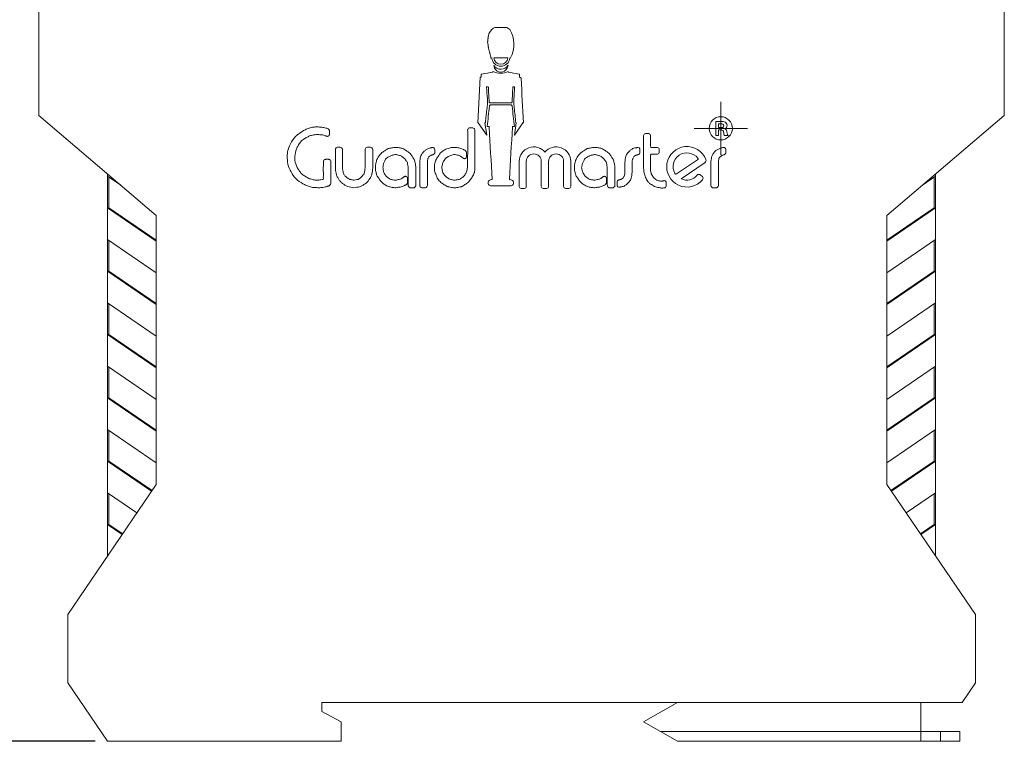
# Model space of a CAD drawing. Units: millimetres. Extents: x 6 to 418, y 7 to 291.
# Drawn here: x 87 to 188, y 75 to 149 of the extents above; entities that cross this region are included whole.
import ezdxf

# ---------------------------------------------------------------- set-up
doc = ezdxf.new("R2010")
doc.units = ezdxf.units.MM
doc.layers.add('DIM', color=5, linetype='Continuous')
doc.styles.add('SLDTEXTSTYLE0', font='TXT', dxfattribs={"width": 0.605})
doc.dimstyles.new('SLDDIMSTYLE0', dxfattribs={"dimtxt": 2.568319, "dimasz": 2.568319, "dimexe": 0, "dimexo": 0.0625, "dimgap": 0.64208, "dimtad": 0, "dimtih": 1, "dimtoh": 1, "dimdec": 0, "dimzin": 12, "dimdsep": 46, "dimtxsty": 'SLDTEXTSTYLE0', "dimsah": 1, "dimcen": 0.09, "dimadec": 0, "dimazin": 0, "dimtfac": 1, "dimtofl": 0, "dimtmove": 0, "dimatfit": 3, "dimfxl": 0, "dimtolj": 1, "dimtzin": 12, "dimarcsym": 0})

# ---------------------------------------------------------------- blocks, each defined once
blk = doc.blocks.new('*D3')
at = {"layer": 'DIM', "color": 236}
for p, q in [((107.95, 186.17), (69.55, 186.17)), ((72.72, 186.17), (72.72, 131.31)), ((67.14, 127.08), (67.14, 123.73)), ((67.14, 127.08), (67.73, 127.08)), ((78.31, 127.08), (77.72, 127.08)), ((78.31, 127.08), (78.31, 123.73)), ((67.14, 123.73), (67.73, 123.73)), ((72.72, 74.94), (72.72, 123.43)), ((78.31, 123.73), (77.72, 123.73)), ((94.5, 74.94), (69.55, 74.94))]:
    blk.add_line(p, q, dxfattribs=at)
for points in [[(72.72, 186.17), (72.33, 183.6), (73.12, 183.6)], [(72.72, 74.94), (73.12, 77.51), (72.33, 77.51)]]:
    blk.add_solid(points, dxfattribs=at)
at = {"layer": 'DIM', "color": 236, "char_height": 2.646, "attachment_point": 1, "style": 'SLDTEXTSTYLE0'}
for s, insert in [('111', (69.78, 130.79)), ('4.379', (68.31, 126.85))]:
    blk.add_mtext(s, dxfattribs=dict(at, insert=insert))
blk = doc.blocks.new('SW_CENTERMARKSYMBOL_0')
at = {"color": 0, "linetype": 'Continuous', "lineweight": 0}
for p, q in [((0, 1.54), (0, 2.730625)), ((0, 0), (0, 1.54)), ((-1.54, 0), (-2.730625, 0)), ((0, 0), (-1.54, 0)), ((0, 0), (0, -1.54)), ((0, 0), (1.54, 0)), ((1.54, 0), (2.730625, 0)), ((0, -1.54), (0, -2.730625))]:
    blk.add_line(p, q, dxfattribs=at)

msp = doc.modelspace()

# ---------------------------------------------------------------- linework, layer by layer
at = {"color": 7, "linetype": 'Continuous', "lineweight": 15}
for p, q in [((88.72, 139.17), (88.72, 164.17)), ((187.82, 164.17), (187.82, 139.17)), ((135.52, 148.21), (136.76, 148.21)), ((136.76, 148.21), (137.07, 148.02)), ((135.13, 145.08), (135.21, 145.08)), ((136.85, 145.09), (135.42, 145.09)), ((137.14, 145.08), (137.07, 145.08)), ((135.33, 143.69), (135.33, 143.63)), ((135.42, 144.3), (135.51, 144.03)), ((136.78, 144.04), (136.88, 144.34)), ((136.91, 143.63), (136.91, 143.69)), ((134.01, 143.11), (133.78, 138.44)), ((100.77, 128.91), (88.72, 139.17)), ((158.96, 138.55), (158.2, 138.55)), ((158.2, 138.55), (158.2, 137.12)), ((187.82, 139.17), (175.77, 128.91)), ((133.78, 138.44), (133.83, 138.44)), ((133.83, 138.44), (134.71, 137.16)), ((134.71, 137.16), (134.49, 138.44)), ((134.49, 138.44), (134.56, 138.44)), ((134.75, 138.06), (134.94, 138.06)), ((134.94, 138.06), (134.94, 137.97)), ((137.34, 137.97), (137.34, 138.06)), ((137.34, 138.06), (137.53, 138.06)), ((137.71, 138.44), (137.53, 137.16)), ((137.53, 137.16), (138.41, 138.44)), ((137.68, 138.44), (137.71, 138.44)), ((138.41, 138.44), (138.46, 138.44)), ((158.82, 138.31), (158.49, 138.31)), ((158.49, 138.31), (158.49, 137.93)), ((158.49, 137.93), (158.82, 137.93)), ((158.49, 137.69), (158.84, 137.69)), ((158.49, 137.12), (158.49, 137.69)), ((158.99, 137.57), (159.08, 137.12)), ((159.27, 137.71), (159.21, 137.75)), ((159.4, 137.2), (159.31, 137.66)), ((158.2, 137.12), (158.49, 137.12)), ((159.08, 137.12), (159.49, 137.12)), ((159.49, 137.15), (159.4, 137.2)), ((159.49, 137.12), (159.49, 137.15)), ((138.03, 134.46), (138.03, 131.89)), ((138.76, 134.46), (138.76, 131.89)), ((140.3, 134.46), (140.3, 131.89)), ((141.05, 134.46), (141.05, 131.89)), ((142.59, 134.46), (142.59, 131.89)), ((143.32, 134.46), (143.32, 131.89)), ((154.16, 133.19), (156.34, 134.63)), ((154.67, 132.69), (157.1, 134.36)), ((95.77, 132.94), (95.77, 133.17)), ((95.77, 132.94), (97.13, 132.01)), ((95.77, 129.69), (95.77, 132.94)), ((95.92, 132.84), (95.92, 129.69)), ((95.92, 129.69), (95.92, 132.84)), ((156.83, 132.91), (156.65, 133.07)), ((180.77, 132.94), (179.41, 132.01)), ((180.62, 132.84), (180.62, 129.69)), ((180.62, 129.69), (180.62, 132.84)), ((180.77, 133.17), (180.77, 132.94)), ((180.77, 129.69), (180.77, 132.94)), ((135.17, 131.95), (137.1, 131.95)), ((138.22, 131.7), (138.57, 131.7)), ((140.49, 131.7), (140.86, 131.7)), ((142.78, 131.7), (143.13, 131.7)), ((95.92, 129.69), (95.77, 129.69)), ((95.77, 129.69), (100.77, 126.28)), ((95.77, 126.44), (95.77, 129.69)), ((95.92, 129.69), (95.92, 129.69)), ((95.92, 129.69), (100.77, 126.38)), ((180.62, 129.69), (175.77, 126.38)), ((180.77, 129.69), (175.77, 126.28)), ((180.62, 129.69), (180.62, 129.69)), ((180.62, 129.69), (180.77, 129.69)), ((180.77, 129.69), (180.77, 126.44)), ((100.77, 128.91), (100.77, 126.28)), ((175.77, 126.28), (175.77, 128.91)), ((95.77, 126.44), (100.77, 123.03)), ((95.77, 123.19), (95.77, 126.44)), ((95.92, 126.34), (95.92, 123.19)), ((95.92, 123.19), (95.92, 126.34)), ((180.77, 126.44), (175.77, 123.03)), ((180.62, 126.34), (180.62, 123.19)), ((180.62, 123.19), (180.62, 126.34)), ((180.77, 123.19), (180.77, 126.44)), ((100.77, 126.28), (100.77, 123.03)), ((175.77, 123.03), (175.77, 126.28)), ((95.92, 123.19), (95.77, 123.19)), ((95.77, 123.19), (100.77, 119.78)), ((95.77, 119.94), (95.77, 123.19)), ((95.92, 123.19), (95.92, 123.19)), ((95.92, 123.19), (100.77, 119.88)), ((100.77, 119.78), (100.77, 123.03)), ((180.62, 123.19), (175.77, 119.88)), ((180.77, 123.19), (175.77, 119.78)), ((175.77, 119.78), (175.77, 123.03)), ((180.62, 123.19), (180.62, 123.19)), ((180.62, 123.19), (180.77, 123.19)), ((180.77, 123.19), (180.77, 119.94)), ((95.77, 119.94), (100.77, 116.53)), ((95.77, 116.69), (95.77, 119.94)), ((95.92, 119.84), (95.92, 116.69)), ((95.92, 116.69), (95.92, 119.84)), ((100.77, 119.78), (100.77, 116.53)), ((180.77, 119.94), (175.77, 116.53)), ((175.77, 116.53), (175.77, 119.78)), ((180.62, 119.84), (180.62, 116.69)), ((180.62, 116.69), (180.62, 119.84)), ((180.77, 116.69), (180.77, 119.94)), ((95.92, 116.69), (95.77, 116.69)), ((95.77, 116.69), (100.77, 113.28)), ((95.77, 113.44), (95.77, 116.69)), ((95.92, 116.69), (95.92, 116.69)), ((95.92, 116.69), (100.77, 113.38)), ((100.77, 113.28), (100.77, 116.53)), ((180.77, 116.69), (175.77, 113.28)), ((180.62, 116.69), (175.77, 113.38)), ((175.77, 113.28), (175.77, 116.53)), ((180.62, 116.69), (180.62, 116.69)), ((180.62, 116.69), (180.77, 116.69)), ((180.77, 116.69), (180.77, 113.44)), ((95.77, 113.44), (100.77, 110.03)), ((95.77, 110.19), (95.77, 113.44)), ((95.92, 113.34), (95.92, 110.19)), ((95.92, 110.19), (95.92, 113.34)), ((100.77, 113.28), (100.77, 110.03)), ((180.77, 113.44), (175.77, 110.03)), ((175.77, 110.03), (175.77, 113.28)), ((180.62, 113.34), (180.62, 110.19)), ((180.62, 110.19), (180.62, 113.34)), ((180.77, 110.19), (180.77, 113.44)), ((95.92, 110.19), (95.77, 110.19)), ((95.77, 110.19), (100.77, 106.78)), ((95.77, 106.94), (95.77, 110.19)), ((95.92, 110.19), (95.92, 110.19)), ((95.92, 110.19), (100.77, 106.88)), ((180.62, 110.19), (175.77, 106.88)), ((180.77, 110.19), (175.77, 106.78)), ((180.62, 110.19), (180.62, 110.19)), ((180.62, 110.19), (180.77, 110.19)), ((180.77, 110.19), (180.77, 106.94)), ((100.77, 106.78), (100.77, 110.03)), ((175.77, 106.78), (175.77, 110.03)), ((95.77, 106.94), (100.77, 103.53)), ((95.77, 103.69), (95.77, 106.94)), ((95.92, 106.84), (95.92, 103.69)), ((95.92, 103.69), (95.92, 106.84)), ((100.77, 106.78), (100.77, 103.53)), ((180.77, 106.94), (175.77, 103.53)), ((175.77, 103.53), (175.77, 106.78)), ((180.62, 106.84), (180.62, 103.69)), ((180.62, 103.69), (180.62, 106.84)), ((180.77, 103.69), (180.77, 106.94)), ((95.77, 100.44), (95.77, 103.69)), ((95.77, 103.69), (100.3, 100.6)), ((95.92, 103.69), (95.77, 103.69)), ((95.92, 103.69), (100.35, 100.67)), ((95.92, 103.69), (95.92, 103.69)), ((100.77, 101.29), (100.77, 103.53)), ((175.77, 101.29), (175.77, 103.53)), ((180.62, 103.69), (176.19, 100.67)), ((180.77, 103.69), (176.24, 100.6)), ((180.62, 103.69), (180.62, 103.69)), ((180.62, 103.69), (180.77, 103.69)), ((180.77, 103.69), (180.77, 100.44)), ((91.69, 87.94), (100.77, 101.29)), ((175.77, 101.29), (184.85, 87.94)), ((95.77, 100.44), (98.79, 98.38)), ((95.77, 97.19), (95.77, 100.44)), ((95.92, 100.34), (95.92, 97.19)), ((95.92, 100.34), (95.92, 97.19)), ((180.77, 100.44), (177.75, 98.38)), ((180.62, 100.34), (180.62, 97.19)), ((180.62, 100.34), (180.62, 97.19)), ((180.77, 97.19), (180.77, 100.44)), ((95.77, 93.94), (95.77, 97.19)), ((95.77, 97.19), (97.28, 96.16)), ((95.92, 97.19), (95.77, 97.19)), ((95.92, 97.19), (97.33, 96.23)), ((95.92, 97.19), (95.92, 97.19)), ((180.62, 97.19), (179.21, 96.23)), ((180.77, 97.19), (179.26, 96.16)), ((180.62, 97.19), (180.62, 97.19)), ((180.62, 97.19), (180.77, 97.19)), ((180.77, 97.19), (180.77, 93.94)), ((91.69, 80.94), (91.69, 87.94)), ((184.85, 87.94), (184.85, 80.94)), ((95.77, 74.94), (91.69, 80.94)), ((184.85, 80.94), (183.49, 78.94)), ((183.49, 78.94), (117.77, 78.94)), ((117.77, 78.94), (117.77, 77.99)), ((150.8, 76.94), (154.27, 78.94)), ((179.27, 78.94), (179.27, 75.94)), ((117.77, 77.99), (119.77, 76.94)), ((119.77, 76.94), (119.77, 74.94)), ((152.54, 75.94), (150.8, 76.94)), ((152.54, 75.94), (179.27, 75.94)), ((154.27, 74.94), (152.54, 75.94)), ((179.27, 75.94), (179.27, 74.94)), ((181.27, 75.94), (179.27, 75.94)), ((181.27, 75.94), (181.27, 74.94)), ((183.27, 75.94), (181.27, 75.94)), ((183.27, 75.94), (183.27, 74.94)), ((119.77, 74.94), (95.77, 74.94)), ((179.27, 74.94), (154.27, 74.94)), ((154.27, 74.94), (162.8, 74.94)), ((181.27, 74.94), (179.27, 74.94)), ((183.27, 74.94), (181.27, 74.94))]:
    msp.add_line(p, q, dxfattribs=at)
msp.add_circle((158.72, 137.86), 1.19, dxfattribs=at)
for centre, radius, start, end in [((134.42, 146.48), 3.06, 332.8223, 30.1904), ((136.14, 145.16), 0.93, 184.828, 355.172), ((136.14, 145.16), 0.718, 185.6713, 354.3287), ((136.12, 145.47), 1.95, 246.0257, 293.9743), ((136.14, 144.8), 0.872, 214.3293, 328.6321), ((136.14, 144.32), 0.694, 204.7642, 336.4707), ((158.96, 138.15), 0.403, 310.6217, 90), ((158.83, 138.12), 0.191, 265.9624, 94.0376), ((158.84, 137.53), 0.159, 14.0362, 90), ((159.23, 137.79), 0.0472, 142.0989, 240.0617), ((159.23, 137.64), 0.0794, 11.1573, 59.6764), ((139.53, 134.46), 1.5, 39.9874, 180), ((141.82, 134.46), 1.5, 0, 140.0126), ((155.25, 133.91), 2.08, 20.797, 320.2567), ((139.53, 134.46), 0.77, 0, 180), ((141.82, 134.46), 0.77, 0, 180), ((155.25, 133.91), 1.43, 38.6495, 208.2002), ((156.27, 134.73), 0.119, 303.4248, 38.6495), ((156.96, 134.56), 0.246, 304.3744, 20.797), ((135.16, 132.27), 0.324, 88.0666, 271.9334), ((137.12, 132.27), 0.324, 268.0666, 91.9334), ((154.1, 133.29), 0.119, 208.2002, 303.4248), ((154.67, 132.68), 0.0119, 124.3744, 245.3444), ((155.23, 133.9), 1.35, 245.3444, 321.0437), ((156.47, 132.89), 0.246, 45, 141.0437), ((156.66, 132.74), 0.246, 320.2567, 45), ((138.22, 131.89), 0.191, 180, 270), ((138.57, 131.89), 0.191, 270, 0), ((140.49, 131.89), 0.191, 180, 270), ((140.86, 131.89), 0.191, 270, 0), ((142.78, 131.89), 0.191, 180, 270), ((143.13, 131.89), 0.191, 270, 0)]:
    msp.add_arc(centre, radius, start, end, dxfattribs=at)
for points, knots in [([(135.13, 145.08), (135.1, 145.24), (135.06, 145.39), (135.02, 145.54), (135.01, 145.58), (135, 145.64), (134.97, 145.73), (134.96, 145.79), (134.95, 145.82), (134.93, 145.91), (134.91, 145.99), (134.89, 146.08), (134.89, 146.1), (134.87, 146.16), (134.86, 146.24), (134.85, 146.29), (134.85, 146.32), (134.83, 146.39), (134.82, 146.47), (134.81, 146.55), (134.8, 146.57), (134.79, 146.62), (134.79, 146.69), (134.79, 146.74), (134.8, 146.76), (134.8, 146.83), (134.81, 146.89), (134.82, 146.95), (134.82, 146.97), (134.82, 147.01), (134.83, 147.07), (134.83, 147.11), (134.84, 147.13), (134.84, 147.18), (134.85, 147.23), (134.85, 147.28), (134.86, 147.3), (134.86, 147.33), (134.87, 147.38), (134.88, 147.41), (134.88, 147.43), (134.9, 147.47), (134.91, 147.52), (134.92, 147.56), (134.93, 147.58), (134.94, 147.62), (134.97, 147.68), (135, 147.71), (135.01, 147.73), (135.05, 147.79), (135.1, 147.86), (135.14, 147.92), (135.16, 147.94), (135.18, 147.98), (135.23, 148.03), (135.27, 148.05), (135.29, 148.07), (135.37, 148.11), (135.44, 148.16), (135.52, 148.21)], [0, 0, 0, 0, 0.139289, 0.139289, 0.139289, 0.167286, 0.195283, 0.223279, 0.223279, 0.223279, 0.298408, 0.298408, 0.298408, 0.322334, 0.346261, 0.370187, 0.370187, 0.370187, 0.438686, 0.438686, 0.438686, 0.459352, 0.480018, 0.500685, 0.500685, 0.500685, 0.55727, 0.55727, 0.55727, 0.574267, 0.591263, 0.60826, 0.60826, 0.60826, 0.653664, 0.653664, 0.653664, 0.668021, 0.682378, 0.696734, 0.696734, 0.696734, 0.737724, 0.737724, 0.737724, 0.755775, 0.773826, 0.791876, 0.791876, 0.791876, 0.860604, 0.860604, 0.860604, 0.880511, 0.900417, 0.920324, 0.920324, 0.920324, 1, 1, 1, 1]), ([(135.33, 143.63), (134.95, 143.57), (134.58, 143.5), (134.2, 143.43), (134.19, 143.43), (134.17, 143.43), (134.13, 143.38), (134.13, 143.36), (134.13, 143.35), (134.13, 143.28), (134.13, 143.22), (134.13, 143.15), (134.13, 143.15), (134.13, 143.14), (134.12, 143.12), (134.11, 143.12), (134.1, 143.12), (134.07, 143.12), (134.04, 143.11), (134.01, 143.11)], [0, 0, 0, 0, 0.723624, 0.723624, 0.723624, 0.747499, 0.771375, 0.795251, 0.795251, 0.795251, 0.916897, 0.916897, 0.916897, 0.926118, 0.935339, 0.944559, 0.944559, 0.944559, 1, 1, 1, 1]), ([(138.46, 138.44), (138.38, 139.96), (138.3, 141.48), (138.23, 143), (138.23, 143.01), (138.23, 143.04), (138.18, 143.08), (138.15, 143.08), (138.13, 143.09), (138.12, 143.09), (138.12, 143.09), (138.11, 143.09), (138.1, 143.09), (138.09, 143.09), (138.07, 143.12), (138.07, 143.13), (138.07, 143.13), (138.07, 143.2), (138.07, 143.27), (138.07, 143.34), (138.07, 143.35), (138.07, 143.38), (138.03, 143.43), (138, 143.43), (137.99, 143.43), (137.63, 143.5), (137.27, 143.57), (136.91, 143.63)], [0, 0, 0, 0, 0.73544, 0.73544, 0.73544, 0.742645, 0.74985, 0.757054, 0.757054, 0.757054, 0.760606, 0.760606, 0.760606, 0.763788, 0.76697, 0.770153, 0.770153, 0.770153, 0.803052, 0.803052, 0.803052, 0.809748, 0.816444, 0.82314, 0.82314, 0.82314, 1, 1, 1, 1]), ([(134.56, 138.44), (134.61, 138.95), (134.67, 139.46), (134.73, 139.97), (134.74, 140.07), (134.76, 140.28), (134.78, 140.58), (134.77, 140.79), (134.76, 140.89), (134.73, 141.28), (134.7, 141.67), (134.67, 142.06), (134.67, 142.07), (134.67, 142.08), (134.7, 142.11), (134.71, 142.11), (134.72, 142.11), (134.75, 142.11), (134.78, 142.11), (134.82, 142.11), (134.82, 142.11), (134.84, 142.11), (134.87, 142.08), (134.87, 142.07), (134.87, 142.06), (134.89, 141.57), (134.91, 141.07), (134.94, 140.58), (134.94, 140.56), (134.94, 140.52), (135.02, 140.48), (135.06, 140.48), (135.08, 140.48), (135.77, 140.48), (136.47, 140.48), (137.16, 140.48), (137.18, 140.48), (137.22, 140.48), (137.3, 140.52), (137.3, 140.56), (137.3, 140.58), (137.33, 141.07), (137.35, 141.57), (137.37, 142.06), (137.37, 142.07), (137.37, 142.08), (137.4, 142.11), (137.42, 142.11), (137.42, 142.11), (137.46, 142.11), (137.49, 142.11), (137.52, 142.11), (137.53, 142.11), (137.54, 142.11), (137.57, 142.08), (137.57, 142.07), (137.56, 142.06), (137.54, 141.67), (137.51, 141.28), (137.48, 140.89), (137.47, 140.79), (137.46, 140.58), (137.48, 140.28), (137.5, 140.07), (137.51, 139.97), (137.57, 139.46), (137.63, 138.95), (137.68, 138.44)], [0, 0, 0, 0, 0.117805, 0.117805, 0.117805, 0.14113, 0.164456, 0.187781, 0.187781, 0.187781, 0.277102, 0.277102, 0.277102, 0.278775, 0.280448, 0.282121, 0.282121, 0.282121, 0.289485, 0.289485, 0.289485, 0.291261, 0.293038, 0.294815, 0.294815, 0.294815, 0.407609, 0.407609, 0.407609, 0.412022, 0.416435, 0.420848, 0.420848, 0.420848, 0.579151, 0.579151, 0.579151, 0.583564, 0.587977, 0.592391, 0.592391, 0.592391, 0.705185, 0.705185, 0.705185, 0.706962, 0.708738, 0.710515, 0.710515, 0.710515, 0.717879, 0.717879, 0.717879, 0.719552, 0.721225, 0.722897, 0.722897, 0.722897, 0.812218, 0.812218, 0.812218, 0.835544, 0.858869, 0.882195, 0.882195, 0.882195, 1, 1, 1, 1]), ([(136.14, 140.26), (135.8, 140.26), (135.46, 140.26), (135.13, 140.26), (135.1, 140.26), (135.06, 140.26), (134.97, 140.2), (134.97, 140.15), (134.97, 140.13), (134.89, 139.44), (134.82, 138.75), (134.75, 138.06)], [0.5238175, 0.5238175, 0.5238175, 0.5238175, 0.670109, 0.670109, 0.670109, 0.6800475, 0.6899861, 0.6999246, 0.6999246, 0.6999246, 1, 1, 1, 1]), ([(137.53, 138.06), (137.46, 138.75), (137.38, 139.44), (137.31, 140.13), (137.31, 140.15), (137.3, 140.2), (137.22, 140.26), (137.18, 140.26), (137.15, 140.26), (136.82, 140.26), (136.48, 140.26), (136.14, 140.26)], [0.5238175, 0.5238175, 0.5238175, 0.5238175, 0.8238929, 0.8238929, 0.8238929, 0.8338314, 0.84377, 0.8537085, 0.8537085, 0.8537085, 1, 1, 1, 1]), ([(115.34, 133.67), (115.2, 133.9), (114.98, 134.38), (114.98, 135.19), (115.17, 135.81), (115.4, 136.2), (115.57, 136.43), (115.71, 136.61), (115.95, 136.78), (116.16, 136.9), (116.36, 137.01), (116.5, 137.08), (116.79, 137.16), (117.02, 137.2), (117.3, 137.23), (117.47, 137.22), (117.69, 137.2), (117.88, 137.19), (118.02, 137.13), (118.14, 137.09), (118.21, 137.07), (118.24, 137.06), (118.36, 137.02), (118.52, 137.09), (118.57, 137.27), (118.55, 137.31), (118.56, 137.41), (118.55, 137.5), (118.58, 137.63), (118.41, 137.86), (118.28, 137.86), (118.16, 137.9), (117.99, 137.95), (117.68, 137.98), (117.34, 138.02), (117, 137.99), (116.68, 137.95), (116.42, 137.85), (115.93, 137.69), (115.53, 137.4), (115.19, 137.15), (114.98, 136.91), (114.68, 136.55), (114.45, 136.06), (114.31, 135.69), (114.23, 135.37), (114.22, 134.92), (114.22, 134.14), (114.6, 133.37), (115.07, 132.66), (115.65, 132.27), (115.99, 132.08), (116.28, 131.95), (116.51, 131.87), (116.83, 131.79), (117.1, 131.78), (117.48, 131.76), (117.8, 131.78), (118.12, 131.84), (118.28, 131.89), (118.41, 131.94), (118.51, 131.95), (118.7, 132.11), (118.7, 132.3), (118.7, 132.38), (118.7, 132.52), (118.7, 132.76), (118.7, 133.11), (118.7, 133.52), (118.7, 133.86), (118.7, 134.11), (118.7, 134.24), (118.7, 134.35), (118.72, 134.41), (118.66, 134.6), (118.54, 134.68), (118.43, 134.68), (118.38, 134.68), (118.28, 134.68), (118.22, 134.68), (118.1, 134.68), (117.97, 134.6), (117.92, 134.46), (117.93, 134.38), (117.92, 134.26), (117.93, 134.09), (117.92, 133.81), (117.92, 133.47), (117.93, 133.12), (117.92, 132.86), (117.93, 132.65), (117.91, 132.62), (117.88, 132.6), (117.67, 132.58), (117.47, 132.55), (117.24, 132.53), (116.95, 132.56), (116.71, 132.63), (116.5, 132.69), (116.35, 132.76), (116.1, 132.9), (115.89, 133.05), (115.67, 133.2), (115.53, 133.39), (115.41, 133.56), (115.34, 133.67)], [0, 0, 0, 0, 0.03125, 0.0625, 0.09375, 0.109375, 0.117188, 0.125, 0.140625, 0.148438, 0.15625, 0.164062, 0.171875, 0.1875, 0.195312, 0.203125, 0.210938, 0.21875, 0.226562, 0.230469, 0.232422, 0.234375, 0.236328, 0.238281, 0.240234, 0.242188, 0.246094, 0.25, 0.253906, 0.257812, 0.261719, 0.265625, 0.273438, 0.28125, 0.296875, 0.3125, 0.320312, 0.328125, 0.34375, 0.375, 0.382812, 0.390625, 0.40625, 0.4375, 0.445312, 0.453125, 0.46875, 0.5, 0.53125, 0.5625, 0.59375, 0.601562, 0.609375, 0.625, 0.632812, 0.640625, 0.65625, 0.671875, 0.679688, 0.6875, 0.691406, 0.695312, 0.699219, 0.703125, 0.707031, 0.710938, 0.71875, 0.734375, 0.75, 0.765625, 0.773438, 0.777344, 0.78125, 0.785156, 0.787109, 0.789062, 0.791016, 0.792969, 0.796875, 0.800781, 0.802734, 0.804688, 0.806641, 0.808594, 0.8125, 0.820312, 0.828125, 0.84375, 0.859375, 0.867188, 0.875, 0.878906, 0.882812, 0.890625, 0.898438, 0.90625, 0.921875, 0.929688, 0.9375, 0.945312, 0.953125, 0.96875, 0.976562, 0.984375, 1, 1, 1, 1]), ([(130.57, 134.85), (130.62, 134.88), (130.76, 134.96), (130.91, 135.06), (131.1, 135.1), (131.32, 135.17), (131.45, 135.17), (131.66, 135.11), (131.88, 135.07), (131.98, 135.03), (132.09, 134.94), (132.16, 134.88), (132.21, 134.84), (132.27, 134.81), (132.25, 134.78), (132.42, 134.73), (132.51, 134.77), (132.58, 134.82), (132.62, 134.97), (132.6, 134.98), (132.61, 135.04), (132.61, 135.11), (132.61, 135.2), (132.61, 135.29), (132.61, 135.47), (132.43, 135.64), (132.35, 135.66), (132.23, 135.73), (132.05, 135.82), (131.81, 135.85), (131.62, 135.88), (131.31, 135.93), (131, 135.87), (130.74, 135.81), (130.49, 135.72), (130.33, 135.62), (130.12, 135.48), (130, 135.39), (129.86, 135.24), (129.77, 135.06), (129.63, 134.87), (129.47, 134.58), (129.41, 134.4), (129.34, 134.14), (129.32, 133.96), (129.32, 133.69), (129.34, 133.5), (129.42, 133.26), (129.49, 133.07), (129.57, 132.87), (129.67, 132.65), (129.81, 132.49), (130.05, 132.24), (130.29, 132.12), (130.46, 131.97), (130.65, 131.88), (130.85, 131.85), (131.17, 131.76), (131.63, 131.76), (131.95, 131.84), (132.17, 131.89), (132.34, 131.99), (132.45, 132.08), (132.63, 132.21), (132.82, 132.33), (132.98, 132.53), (133.09, 132.7), (133.21, 132.86), (133.35, 133.08), (133.39, 133.24), (133.45, 133.38), (133.47, 133.58), (133.46, 133.73), (133.47, 134.02), (133.47, 134.5), (133.47, 135.21), (133.47, 135.91), (133.47, 136.47), (133.47, 136.82), (133.47, 137.1), (133.47, 137.31), (133.47, 137.48), (133.46, 137.62), (133.47, 137.66), (133.45, 137.8), (133.34, 137.91), (133.21, 137.92), (133.17, 137.91), (133.1, 137.92), (133.03, 137.91), (132.97, 137.92), (132.81, 137.88), (132.73, 137.74), (132.74, 137.62), (132.74, 137.56), (132.74, 137.45), (132.74, 137.31), (132.74, 137.13), (132.74, 136.85), (132.74, 136.5), (132.74, 136.08), (132.74, 135.52), (132.74, 134.96), (132.73, 134.4), (132.74, 134.03), (132.73, 133.8), (132.67, 133.6), (132.62, 133.38), (132.56, 133.25), (132.43, 133.05), (132.34, 132.91), (132.17, 132.81), (131.99, 132.67), (131.87, 132.61), (131.65, 132.58), (131.44, 132.54), (131.29, 132.55), (131.06, 132.6), (130.9, 132.62), (130.74, 132.74), (130.55, 132.87), (130.44, 132.97), (130.31, 133.15), (130.17, 133.3), (130.15, 133.45), (130.11, 133.68), (130.08, 133.85), (130.12, 134.04), (130.16, 134.27), (130.19, 134.4), (130.33, 134.57), (130.44, 134.76), (130.52, 134.81), (130.57, 134.85)], [0, 0, 0, 0, 0.007812, 0.015625, 0.023438, 0.03125, 0.039062, 0.046875, 0.054688, 0.0625, 0.066406, 0.070312, 0.072266, 0.074219, 0.076172, 0.077148, 0.078125, 0.079102, 0.080078, 0.082031, 0.083984, 0.085938, 0.089844, 0.09375, 0.097656, 0.101562, 0.105469, 0.109375, 0.117188, 0.125, 0.132812, 0.140625, 0.15625, 0.164062, 0.171875, 0.179688, 0.1875, 0.195312, 0.199219, 0.203125, 0.21875, 0.226562, 0.234375, 0.242188, 0.25, 0.257812, 0.265625, 0.273438, 0.28125, 0.289062, 0.296875, 0.304688, 0.3125, 0.328125, 0.335938, 0.339844, 0.34375, 0.359375, 0.375, 0.390625, 0.394531, 0.398438, 0.40625, 0.414062, 0.421875, 0.429688, 0.4375, 0.445312, 0.453125, 0.460938, 0.464844, 0.46875, 0.476562, 0.484375, 0.5, 0.53125, 0.5625, 0.578125, 0.59375, 0.601562, 0.609375, 0.617188, 0.621094, 0.623047, 0.625, 0.626953, 0.628906, 0.630859, 0.632812, 0.636719, 0.638672, 0.640625, 0.642578, 0.644531, 0.648438, 0.652344, 0.65625, 0.664062, 0.671875, 0.6875, 0.703125, 0.71875, 0.75, 0.765625, 0.78125, 0.789062, 0.796875, 0.804688, 0.8125, 0.820312, 0.828125, 0.835938, 0.84375, 0.851562, 0.859375, 0.867188, 0.875, 0.882812, 0.890625, 0.898438, 0.90625, 0.914062, 0.921875, 0.929688, 0.9375, 0.945312, 0.953125, 0.960938, 0.96875, 0.976562, 0.984375, 0.992188, 1, 1, 1, 1]), ([(134.94, 137.97), (135.04, 136.2), (135.15, 134.42), (135.25, 132.64), (135.25, 132.64), (135.25, 132.62), (135.23, 132.6), (135.22, 132.6), (135.21, 132.6), (135.2, 132.6), (135.19, 132.6), (135.17, 132.59)], [0.0411949, 0.0411949, 0.0411949, 0.0411949, 0.9832634, 0.9832634, 0.9832634, 0.9864393, 0.9896151, 0.9927909, 0.9927909, 0.9927909, 1, 1, 1, 1]), ([(137.1, 132.59), (137.09, 132.6), (137.08, 132.6), (137.06, 132.6), (137.06, 132.6), (137.05, 132.6), (137.03, 132.62), (137.03, 132.64), (137.03, 132.64), (137.13, 134.42), (137.23, 136.2), (137.34, 137.97)], [0.0411949, 0.0411949, 0.0411949, 0.0411949, 0.0484041, 0.0484041, 0.0484041, 0.0515799, 0.0547557, 0.0579315, 0.0579315, 0.0579315, 1, 1, 1, 1]), ([(159.2, 137.82), (159.2, 137.82), (159.2, 137.82), (159.2, 137.82), (159.21, 137.83), (159.22, 137.83), (159.22, 137.84)], [0.33854781, 0.33854781, 0.33854781, 0.33854781, 0.34131607, 0.34131607, 0.34131607, 0.36880567, 0.36880567, 0.36880567, 0.36880567]), ([(152.07, 135.9), (152.03, 135.9), (151.95, 135.9), (151.84, 135.9), (151.73, 135.9), (151.59, 135.9), (151.56, 135.89), (151.52, 135.96), (151.5, 136.08), (151.5, 136.22), (151.5, 136.42), (151.5, 136.64), (151.5, 136.84), (151.5, 136.97), (151.5, 137.05), (151.5, 137.09), (151.49, 137.23), (151.35, 137.33), (151.25, 137.33), (151.19, 137.33), (151.1, 137.33), (151.05, 137.33), (150.91, 137.32), (150.8, 137.2), (150.8, 137.08), (150.8, 137.04), (150.8, 136.96), (150.8, 136.86), (150.8, 136.71), (150.8, 136.52), (150.8, 136.21), (150.8, 135.83), (150.8, 135.37), (150.8, 134.76), (150.8, 134.17), (150.8, 133.51), (150.89, 133.16), (150.98, 132.81), (151.12, 132.61), (151.21, 132.42), (151.41, 132.19), (151.61, 132.09), (151.78, 131.95), (152.06, 131.83), (152.27, 131.8), (152.46, 131.77), (152.61, 131.73), (152.78, 131.73), (152.86, 131.75), (152.92, 131.76), (152.97, 131.76), (153.08, 131.81), (153.12, 131.94), (153.12, 132.02), (153.12, 132.07), (153.12, 132.13), (153.12, 132.19), (153.12, 132.24), (153.12, 132.3), (153.12, 132.43), (152.93, 132.51), (152.87, 132.48), (152.84, 132.48), (152.78, 132.46), (152.7, 132.43), (152.66, 132.43), (152.51, 132.45), (152.3, 132.49), (152.16, 132.53), (151.96, 132.69), (151.82, 132.8), (151.7, 133.01), (151.57, 133.17), (151.55, 133.38), (151.49, 133.6), (151.5, 133.89), (151.5, 134.28), (151.5, 134.66), (151.5, 134.92), (151.51, 135.09), (151.57, 135.22), (151.54, 135.19), (151.72, 135.2), (151.86, 135.2), (152.02, 135.2), (152.11, 135.2), (152.23, 135.21), (152.37, 135.26), (152.41, 135.42), (152.4, 135.48), (152.41, 135.56), (152.4, 135.64), (152.42, 135.68), (152.36, 135.85), (152.18, 135.9), (152.11, 135.9), (152.07, 135.9)], [0, 0, 0, 0, 0.007812, 0.015625, 0.023438, 0.03125, 0.039062, 0.046875, 0.054688, 0.0625, 0.078125, 0.09375, 0.109375, 0.117188, 0.121094, 0.125, 0.128906, 0.132812, 0.136719, 0.140625, 0.148438, 0.152344, 0.15625, 0.160156, 0.164062, 0.167969, 0.171875, 0.179688, 0.1875, 0.203125, 0.21875, 0.25, 0.28125, 0.3125, 0.375, 0.40625, 0.4375, 0.453125, 0.46875, 0.484375, 0.5, 0.515625, 0.53125, 0.546875, 0.5625, 0.578125, 0.585938, 0.59375, 0.601562, 0.605469, 0.607422, 0.609375, 0.613281, 0.617188, 0.621094, 0.625, 0.628906, 0.632812, 0.636719, 0.640625, 0.642578, 0.644531, 0.648438, 0.652344, 0.65625, 0.664062, 0.671875, 0.6875, 0.703125, 0.71875, 0.734375, 0.75, 0.765625, 0.78125, 0.796875, 0.8125, 0.84375, 0.875, 0.890625, 0.898438, 0.90625, 0.914062, 0.921875, 0.9375, 0.945312, 0.953125, 0.957031, 0.960938, 0.964844, 0.96875, 0.976562, 0.980469, 0.984375, 0.988281, 0.992188, 1, 1, 1, 1]), ([(120.18, 132.96), (120.12, 133.03), (120.01, 133.17), (119.97, 133.27), (119.94, 133.47), (119.89, 133.69), (119.9, 134.07), (119.89, 134.46), (119.89, 134.85), (119.89, 135.14), (119.89, 135.39), (119.89, 135.55), (119.89, 135.64), (119.9, 135.68), (119.87, 135.82), (119.7, 135.93), (119.58, 135.91), (119.48, 135.91), (119.42, 135.93), (119.2, 135.87), (119.15, 135.65), (119.17, 135.6), (119.16, 135.45), (119.16, 135.27), (119.16, 135.02), (119.16, 134.73), (119.16, 134.34), (119.15, 133.97), (119.18, 133.53), (119.25, 133.26), (119.29, 132.94), (119.5, 132.67), (119.62, 132.43), (119.91, 132.18), (120.1, 132.07), (120.26, 131.95), (120.5, 131.86), (120.72, 131.83), (121.04, 131.74), (121.37, 131.82), (121.63, 131.85), (121.98, 132), (122.16, 132.14), (122.32, 132.24), (122.51, 132.41), (122.63, 132.63), (122.77, 132.79), (122.87, 133.04), (122.92, 133.21), (122.97, 133.48), (123, 133.89), (122.99, 134.27), (122.99, 134.66), (122.99, 134.95), (122.99, 135.19), (122.99, 135.39), (122.99, 135.51), (122.99, 135.61), (123, 135.66), (122.94, 135.87), (122.73, 135.93), (122.68, 135.91), (122.6, 135.92), (122.52, 135.91), (122.48, 135.92), (122.28, 135.88), (122.2, 135.67), (122.21, 135.61), (122.21, 135.51), (122.21, 135.39), (122.21, 135.2), (122.21, 134.96), (122.21, 134.57), (122.21, 134.18), (122.22, 133.78), (122.18, 133.54), (122.14, 133.26), (122.09, 133.17), (121.95, 132.99), (121.85, 132.85), (121.61, 132.69), (121.51, 132.61), (121.33, 132.59), (121.12, 132.54), (121, 132.54), (120.84, 132.58), (120.69, 132.61), (120.57, 132.64), (120.4, 132.77), (120.25, 132.87), (120.2, 132.92), (120.18, 132.96)], [0, 0, 0, 0, 0.015625, 0.023438, 0.03125, 0.046875, 0.0625, 0.09375, 0.109375, 0.125, 0.140625, 0.148438, 0.152344, 0.154297, 0.15625, 0.160156, 0.164062, 0.171875, 0.175781, 0.179688, 0.183594, 0.1875, 0.195312, 0.203125, 0.21875, 0.234375, 0.25, 0.28125, 0.296875, 0.3125, 0.328125, 0.34375, 0.359375, 0.375, 0.390625, 0.398438, 0.40625, 0.421875, 0.4375, 0.453125, 0.46875, 0.484375, 0.5, 0.507812, 0.515625, 0.53125, 0.546875, 0.554688, 0.5625, 0.578125, 0.59375, 0.625, 0.640625, 0.65625, 0.671875, 0.679688, 0.6875, 0.691406, 0.695312, 0.699219, 0.703125, 0.707031, 0.710938, 0.714844, 0.71875, 0.722656, 0.726562, 0.730469, 0.734375, 0.742188, 0.75, 0.765625, 0.78125, 0.8125, 0.828125, 0.84375, 0.859375, 0.867188, 0.875, 0.890625, 0.90625, 0.914062, 0.921875, 0.9375, 0.945312, 0.953125, 0.960938, 0.96875, 0.984375, 0.992188, 1, 1, 1, 1]), ([(123.56, 134.91), (123.53, 134.86), (123.48, 134.77), (123.38, 134.55), (123.35, 134.39), (123.3, 134.19), (123.28, 134.02), (123.25, 133.74), (123.29, 133.51), (123.36, 133.25), (123.37, 133.12), (123.45, 132.96), (123.52, 132.86), (123.64, 132.69), (123.75, 132.5), (123.97, 132.28), (124.08, 132.18), (124.27, 132.05), (124.4, 131.97), (124.62, 131.87), (124.78, 131.85), (124.98, 131.79), (125.15, 131.78), (125.36, 131.75), (125.61, 131.81), (125.85, 131.82), (126.11, 131.93), (126.24, 131.99), (126.34, 132.03), (126.47, 132.09), (126.56, 132.26), (126.56, 132.43), (126.56, 132.53), (126.56, 132.64), (126.56, 132.69), (126.57, 132.76), (126.49, 132.88), (126.42, 132.93), (126.3, 132.95), (126.24, 132.9), (126.23, 132.89), (126.18, 132.86), (126.12, 132.82), (126.02, 132.75), (125.92, 132.67), (125.77, 132.64), (125.59, 132.6), (125.41, 132.55), (125.29, 132.54), (125.11, 132.57), (124.92, 132.6), (124.8, 132.63), (124.66, 132.73), (124.51, 132.84), (124.38, 132.93), (124.3, 133.05), (124.19, 133.22), (124.1, 133.36), (124.08, 133.62), (124.03, 133.83), (124.08, 134.03), (124.1, 134.3), (124.18, 134.45), (124.28, 134.62), (124.36, 134.77), (124.45, 134.84), (124.63, 134.93), (124.77, 135.03), (124.9, 135.07), (125.08, 135.12), (125.27, 135.17), (125.38, 135.18), (125.55, 135.13), (125.73, 135.08), (125.88, 135.05), (126.01, 134.95), (126.17, 134.84), (126.27, 134.77), (126.37, 134.62), (126.48, 134.46), (126.56, 134.35), (126.58, 134.14), (126.65, 133.84), (126.64, 133.5), (126.64, 133.14), (126.64, 132.78), (126.64, 132.48), (126.64, 132.27), (126.64, 132.15), (126.65, 132.06), (126.61, 131.97), (126.76, 131.76), (126.9, 131.75), (126.94, 131.76), (127.03, 131.75), (127.11, 131.76), (127.21, 131.73), (127.41, 131.88), (127.42, 132.02), (127.42, 132.06), (127.42, 132.14), (127.42, 132.26), (127.42, 132.47), (127.42, 132.77), (127.42, 133.25), (127.43, 133.73), (127.39, 134.16), (127.32, 134.41), (127.3, 134.54), (127.23, 134.71), (127.16, 134.8), (127.04, 134.98), (126.93, 135.17), (126.71, 135.39), (126.5, 135.51), (126.35, 135.65), (126.05, 135.8), (125.83, 135.84), (125.52, 135.91), (125.12, 135.9), (124.81, 135.83), (124.62, 135.8), (124.46, 135.72), (124.32, 135.62), (124.14, 135.49), (123.95, 135.38), (123.78, 135.21), (123.68, 135.09), (123.6, 134.96), (123.56, 134.91)], [0, 0, 0, 0, 0.007812, 0.015625, 0.023438, 0.03125, 0.039062, 0.046875, 0.0625, 0.070312, 0.078125, 0.082031, 0.085938, 0.09375, 0.109375, 0.117188, 0.125, 0.132812, 0.140625, 0.148438, 0.15625, 0.164062, 0.171875, 0.179688, 0.1875, 0.203125, 0.210938, 0.21875, 0.222656, 0.226562, 0.230469, 0.234375, 0.242188, 0.246094, 0.248047, 0.25, 0.251953, 0.25293, 0.253906, 0.254883, 0.255859, 0.257812, 0.261719, 0.265625, 0.273438, 0.28125, 0.289062, 0.296875, 0.304688, 0.3125, 0.320312, 0.328125, 0.335938, 0.34375, 0.351562, 0.359375, 0.367188, 0.375, 0.390625, 0.398438, 0.40625, 0.421875, 0.429688, 0.4375, 0.445312, 0.453125, 0.460938, 0.46875, 0.476562, 0.484375, 0.492188, 0.5, 0.507812, 0.515625, 0.523438, 0.53125, 0.539062, 0.546875, 0.554688, 0.5625, 0.570312, 0.578125, 0.59375, 0.609375, 0.625, 0.640625, 0.65625, 0.664062, 0.667969, 0.671875, 0.675781, 0.679688, 0.681641, 0.683594, 0.6875, 0.691406, 0.695312, 0.699219, 0.701172, 0.703125, 0.707031, 0.710938, 0.71875, 0.734375, 0.75, 0.78125, 0.796875, 0.804688, 0.8125, 0.816406, 0.820312, 0.828125, 0.84375, 0.851562, 0.859375, 0.875, 0.882812, 0.890625, 0.90625, 0.921875, 0.9375, 0.945312, 0.949219, 0.953125, 0.96875, 0.976562, 0.984375, 0.992188, 1, 1, 1, 1]), ([(127.83, 134.37), (127.82, 134.16), (127.84, 133.8), (127.83, 133.32), (127.83, 132.94), (127.83, 132.65), (127.83, 132.41), (127.83, 132.22), (127.83, 132.09), (127.82, 132.03), (127.85, 131.84), (128.06, 131.74), (128.15, 131.76), (128.26, 131.75), (128.33, 131.76), (128.48, 131.75), (128.62, 131.93), (128.61, 132.04), (128.61, 132.1), (128.61, 132.2), (128.61, 132.32), (128.61, 132.51), (128.61, 132.75), (128.61, 133.13), (128.61, 133.61), (128.61, 134.08), (128.6, 134.43), (128.62, 134.58), (128.65, 134.76), (128.65, 134.79), (128.77, 134.94), (128.81, 134.99), (128.96, 135.07), (129.03, 135.11), (129.12, 135.14), (129.18, 135.16), (129.22, 135.17), (129.32, 135.21), (129.36, 135.32), (129.37, 135.4), (129.37, 135.46), (129.37, 135.53), (129.37, 135.62), (129.39, 135.64), (129.3, 135.9), (129.06, 135.89), (129.04, 135.87), (128.93, 135.85), (128.83, 135.84), (128.63, 135.76), (128.52, 135.68), (128.4, 135.6), (128.27, 135.51), (128.15, 135.37), (128.08, 135.26), (127.98, 135.16), (127.88, 134.88), (127.86, 134.69), (127.84, 134.47), (127.83, 134.37)], [0, 0, 0, 0, 0.0625, 0.125, 0.15625, 0.1875, 0.21875, 0.234375, 0.25, 0.257812, 0.265625, 0.273438, 0.28125, 0.296875, 0.304688, 0.3125, 0.320312, 0.328125, 0.335938, 0.34375, 0.359375, 0.375, 0.40625, 0.4375, 0.5, 0.5625, 0.59375, 0.609375, 0.625, 0.640625, 0.65625, 0.671875, 0.6875, 0.703125, 0.710938, 0.71875, 0.722656, 0.726562, 0.730469, 0.734375, 0.742188, 0.75, 0.757812, 0.765625, 0.773438, 0.78125, 0.789062, 0.796875, 0.8125, 0.828125, 0.84375, 0.859375, 0.875, 0.890625, 0.90625, 0.921875, 0.9375, 0.96875, 1, 1, 1, 1]), ([(143.99, 134.91), (143.96, 134.86), (143.91, 134.77), (143.81, 134.55), (143.78, 134.39), (143.73, 134.19), (143.71, 134.02), (143.68, 133.74), (143.72, 133.51), (143.79, 133.25), (143.81, 133.12), (143.88, 132.96), (143.95, 132.86), (144.08, 132.68), (144.18, 132.5), (144.4, 132.27), (144.52, 132.18), (144.7, 132.05), (144.84, 131.97), (145.06, 131.87), (145.22, 131.84), (145.42, 131.79), (145.58, 131.78), (145.8, 131.75), (146.05, 131.81), (146.29, 131.82), (146.54, 131.93), (146.68, 131.99), (146.77, 132.03), (146.91, 132.1), (146.99, 132.27), (146.99, 132.43), (146.99, 132.53), (146.99, 132.65), (146.99, 132.69), (147, 132.78), (146.92, 132.89), (146.83, 132.94), (146.67, 132.93), (146.66, 132.89), (146.6, 132.86), (146.55, 132.81), (146.45, 132.75), (146.34, 132.67), (146.2, 132.64), (146.02, 132.59), (145.83, 132.55), (145.71, 132.54), (145.53, 132.58), (145.34, 132.6), (145.22, 132.63), (145.09, 132.74), (144.93, 132.84), (144.81, 132.93), (144.73, 133.06), (144.62, 133.22), (144.54, 133.33), (144.51, 133.5), (144.46, 133.69), (144.42, 133.83), (144.47, 134.02), (144.53, 134.34), (144.67, 134.55), (144.79, 134.77), (144.88, 134.83), (145.05, 134.93), (145.2, 135.03), (145.32, 135.07), (145.51, 135.11), (145.69, 135.16), (145.8, 135.18), (145.97, 135.13), (146.16, 135.08), (146.3, 135.05), (146.43, 134.96), (146.6, 134.85), (146.7, 134.77), (146.79, 134.63), (146.9, 134.47), (146.99, 134.35), (147.01, 134.15), (147.08, 133.84), (147.07, 133.51), (147.07, 133.14), (147.07, 132.79), (147.07, 132.49), (147.07, 132.28), (147.07, 132.16), (147.08, 132.07), (147.05, 131.98), (147.17, 131.77), (147.32, 131.75), (147.37, 131.76), (147.45, 131.75), (147.54, 131.76), (147.63, 131.73), (147.84, 131.86), (147.85, 132.01), (147.85, 132.05), (147.85, 132.14), (147.85, 132.25), (147.85, 132.46), (147.85, 132.76), (147.85, 133.24), (147.86, 133.73), (147.82, 134.15), (147.75, 134.41), (147.73, 134.57), (147.6, 134.79), (147.47, 134.97), (147.36, 135.17), (147.14, 135.39), (146.93, 135.51), (146.78, 135.65), (146.48, 135.8), (146.27, 135.84), (145.95, 135.91), (145.56, 135.9), (145.24, 135.83), (145.06, 135.8), (144.89, 135.72), (144.75, 135.62), (144.57, 135.49), (144.38, 135.38), (144.21, 135.21), (144.11, 135.09), (144.03, 134.96), (143.99, 134.91)], [0, 0, 0, 0, 0.007812, 0.015625, 0.023438, 0.03125, 0.039062, 0.046875, 0.0625, 0.070312, 0.078125, 0.082031, 0.085938, 0.09375, 0.109375, 0.117188, 0.125, 0.132812, 0.140625, 0.148438, 0.15625, 0.164062, 0.171875, 0.179688, 0.1875, 0.203125, 0.210938, 0.21875, 0.222656, 0.226562, 0.230469, 0.234375, 0.242188, 0.246094, 0.248047, 0.25, 0.251953, 0.25293, 0.253906, 0.255859, 0.257812, 0.261719, 0.265625, 0.273438, 0.28125, 0.289062, 0.296875, 0.304688, 0.3125, 0.320312, 0.328125, 0.335938, 0.34375, 0.351562, 0.359375, 0.367188, 0.375, 0.382812, 0.390625, 0.398438, 0.40625, 0.421875, 0.4375, 0.445312, 0.453125, 0.460938, 0.46875, 0.476562, 0.484375, 0.492188, 0.5, 0.507812, 0.515625, 0.523438, 0.53125, 0.539062, 0.546875, 0.554688, 0.5625, 0.570312, 0.578125, 0.59375, 0.609375, 0.625, 0.640625, 0.65625, 0.664062, 0.667969, 0.671875, 0.675781, 0.679688, 0.681641, 0.683594, 0.6875, 0.691406, 0.695312, 0.699219, 0.701172, 0.703125, 0.707031, 0.710938, 0.71875, 0.734375, 0.75, 0.78125, 0.796875, 0.804688, 0.8125, 0.820312, 0.828125, 0.84375, 0.851562, 0.859375, 0.875, 0.882812, 0.890625, 0.90625, 0.921875, 0.9375, 0.945312, 0.949219, 0.953125, 0.96875, 0.976562, 0.984375, 0.992188, 1, 1, 1, 1]), ([(149.85, 135), (149.88, 135.02), (149.97, 135.08), (150.02, 135.1), (150.09, 135.12), (150.16, 135.14), (150.22, 135.16), (150.28, 135.17), (150.42, 135.28), (150.42, 135.42), (150.42, 135.48), (150.42, 135.56), (150.42, 135.63), (150.42, 135.66), (150.41, 135.81), (150.25, 135.91), (150.14, 135.89), (150.1, 135.88), (150.03, 135.87), (149.93, 135.85), (149.81, 135.84), (149.54, 135.69), (149.43, 135.61), (149.23, 135.42), (149.15, 135.29), (149.06, 135.19), (148.93, 134.91), (148.92, 134.7), (148.86, 134.23), (148.89, 133.85), (148.88, 133.5), (148.88, 133.28), (148.87, 133.19), (148.82, 133.01), (148.8, 132.92), (148.69, 132.76), (148.67, 132.73), (148.52, 132.64), (148.47, 132.62), (148.4, 132.6), (148.33, 132.58), (148.27, 132.56), (148.21, 132.55), (148.07, 132.44), (148.07, 132.3), (148.07, 132.24), (148.07, 132.16), (148.07, 132.09), (148.07, 132.06), (148.08, 131.91), (148.24, 131.81), (148.36, 131.83), (148.39, 131.84), (148.46, 131.85), (148.56, 131.87), (148.69, 131.88), (148.96, 132.02), (149.07, 132.11), (149.26, 132.3), (149.34, 132.42), (149.44, 132.53), (149.56, 132.81), (149.58, 133.02), (149.63, 133.48), (149.61, 133.87), (149.61, 134.22), (149.61, 134.44), (149.62, 134.53), (149.68, 134.7), (149.7, 134.79), (149.8, 134.95), (149.81, 134.98), (149.85, 135)], [0, 0, 0, 0, 0.015625, 0.023438, 0.03125, 0.039062, 0.046875, 0.050781, 0.054688, 0.0625, 0.070312, 0.078125, 0.085938, 0.089844, 0.09375, 0.101562, 0.105469, 0.109375, 0.117188, 0.125, 0.140625, 0.15625, 0.1875, 0.203125, 0.21875, 0.234375, 0.25, 0.28125, 0.3125, 0.375, 0.40625, 0.421875, 0.4375, 0.453125, 0.46875, 0.484375, 0.5, 0.515625, 0.523438, 0.53125, 0.539062, 0.546875, 0.550781, 0.554688, 0.5625, 0.570312, 0.578125, 0.585938, 0.589844, 0.59375, 0.601562, 0.605469, 0.609375, 0.617188, 0.625, 0.640625, 0.65625, 0.6875, 0.703125, 0.71875, 0.734375, 0.75, 0.78125, 0.8125, 0.875, 0.90625, 0.921875, 0.9375, 0.953125, 0.96875, 0.984375, 1, 1, 1, 1]), ([(158.47, 135.73), (158.37, 135.67), (158.28, 135.62), (158.08, 135.45), (158, 135.33), (157.92, 135.22), (157.81, 135.07), (157.78, 134.89), (157.74, 134.72), (157.7, 134.45), (157.71, 134.07), (157.71, 133.59), (157.71, 133.12), (157.71, 132.73), (157.71, 132.5), (157.71, 132.3), (157.71, 132.19), (157.71, 132.08), (157.71, 132.04), (157.71, 131.87), (157.89, 131.74), (158, 131.76), (158.09, 131.75), (158.16, 131.76), (158.31, 131.74), (158.49, 131.88), (158.49, 132.04), (158.49, 132.11), (158.49, 132.24), (158.49, 132.43), (158.49, 132.67), (158.49, 132.95), (158.48, 133.34), (158.49, 133.8), (158.48, 134.31), (158.5, 134.6), (158.53, 134.78), (158.53, 134.79), (158.6, 134.87), (158.67, 134.96), (158.69, 134.98), (158.78, 135.03), (158.87, 135.1), (158.96, 135.12), (159.05, 135.16), (159.12, 135.15), (159.23, 135.29), (159.25, 135.38), (159.25, 135.48), (159.25, 135.58), (159.24, 135.64), (159.25, 135.72), (159.17, 135.88), (158.96, 135.9), (158.91, 135.87), (158.78, 135.85), (158.62, 135.82), (158.51, 135.75), (158.47, 135.73)], [0, 0, 0, 0, 0.03125, 0.046875, 0.0625, 0.078125, 0.09375, 0.109375, 0.125, 0.15625, 0.1875, 0.25, 0.3125, 0.34375, 0.375, 0.390625, 0.40625, 0.414062, 0.421875, 0.429688, 0.4375, 0.445312, 0.453125, 0.46875, 0.476562, 0.484375, 0.492188, 0.5, 0.515625, 0.53125, 0.5625, 0.59375, 0.625, 0.6875, 0.75, 0.78125, 0.796875, 0.804688, 0.8125, 0.828125, 0.835938, 0.84375, 0.859375, 0.875, 0.882812, 0.890625, 0.894531, 0.898438, 0.90625, 0.921875, 0.929688, 0.933594, 0.9375, 0.945312, 0.953125, 0.96875, 0.984375, 1, 1, 1, 1])]:
    msp.add_open_spline(points, degree=3, knots=knots, dxfattribs=at)

# ---------------------------------------------------------------- block references
at = {"color": 236, "linetype": 'Continuous', "lineweight": 0}
msp.add_blockref('SW_CENTERMARKSYMBOL_0', (158.72, 137.86), dxfattribs=at)

# ---------------------------------------------------------------- dimensions: what is measured, and where the dimension line sits
at = {"layer": 'DIM', "color": 236}
dim = msp.add_linear_dim(base=(72.72, 74.94), p1=(109.22, 186.17), p2=(95.77, 74.94), angle=90, dimstyle='SLDDIMSTYLE0', dxfattribs=at)
dim.commit()
dim.dimension.update_dxf_attribs({"geometry": '*D3', "text_midpoint": (72.72, 127.37), "dimtype": 160})

doc.saveas('drawing.dxf')
